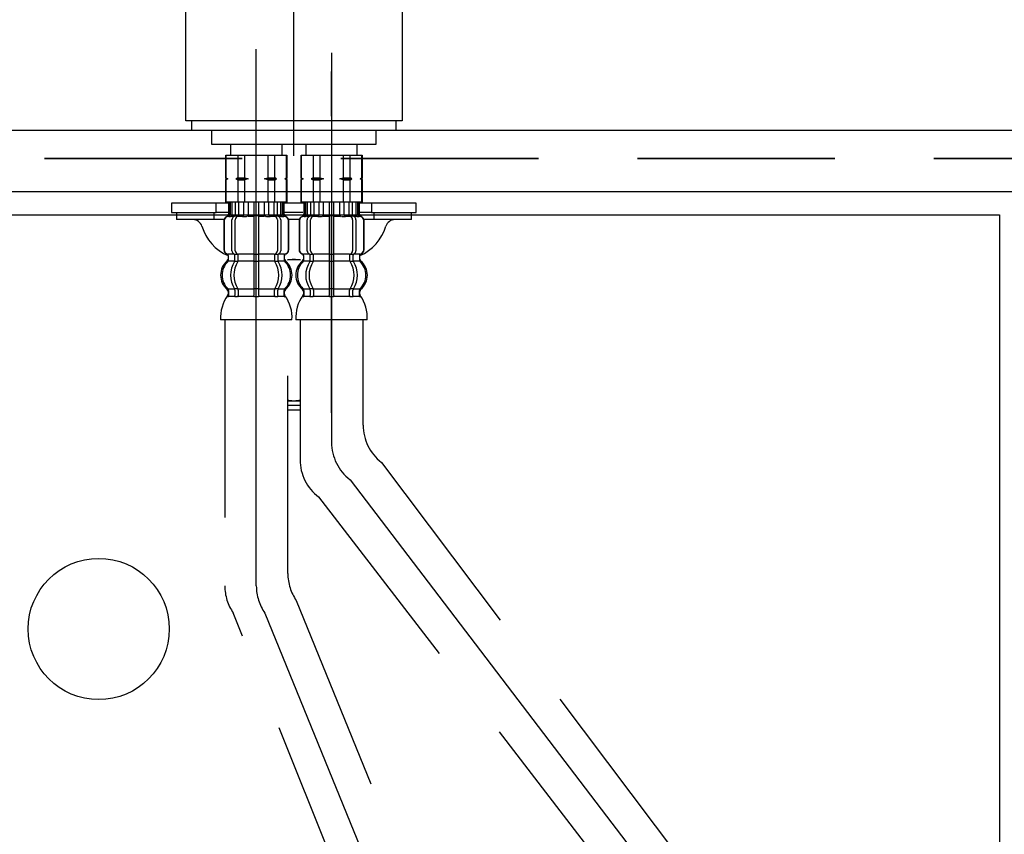
# Model space of a CAD drawing. Units: millimetres. Extents: x 210 to 8110, y 68 to 5897.
# Drawn here: x 3016 to 3225, y 1691 to 1865 of the extents above; entities that cross this region are included whole.
import ezdxf

# ---------------------------------------------------------------- set-up
doc = ezdxf.new("R2010")
doc.units = ezdxf.units.MM
doc.header["$LTSCALE"] = 5
doc.linetypes.add('HIDDEN', pattern=[12.6, 8.4, -4.2])
doc.linetypes.add('PHANTOM', pattern=[58, 30, -9, 2.5, -5, 2.5, -9])
for name, color, linetype, lineweight in [('91', 7, 'Continuous', 9), ('\u3000全体図', 134, 'Continuous', 9), ('レイヤ_1', 7, 'Continuous', 9), ('水栓', 30, 'Continuous', 9)]:
    doc.layers.add(name, color=color, linetype=linetype, lineweight=lineweight)

# ---------------------------------------------------------------- blocks, each defined once
blk = doc.blocks.new('*G37')
at = {"layer": '\u3000全体図', "color": 134, "linetype": 'HIDDEN', "lineweight": 30}
blk.add_line((3314.98, 1835.13), (2833.98, 1835.13), dxfattribs=at)

msp = doc.modelspace()

# ---------------------------------------------------------------- linework, layer by layer
at = {"layer": '91', "color": 7, "linetype": 'Continuous', "lineweight": 30}
for p, q in [((2840.981, 1823.126), (3223.981, 1823.126)), ((3223.981, 1823.126), (3223.981, 1133.126))]:
    msp.add_line(p, q, dxfattribs=at)
at = {"layer": '\u3000全体図', "color": 134, "linetype": 'Continuous', "lineweight": 30}
for p, q in [((2239.981, 1841.126), (3439.981, 1841.126)), ((2239.981, 1828.126), (3439.981, 1828.126))]:
    msp.add_line(p, q, dxfattribs=at)
at = {"layer": '\u3000全体図', "color": 134, "linetype": 'HIDDEN', "lineweight": 30}
msp.add_line((2831.981, 1835.126), (3321.511, 1835.126), dxfattribs=at)
at = {"layer": 'レイヤ_1', "color": 7, "linetype": 'Continuous', "lineweight": 30}
msp.add_circle((3032.481, 1735.126), 15, dxfattribs=at)
at = {"layer": '水栓', "color": 30, "linetype": 'PHANTOM', "lineweight": 30}
for p, q in [((3073.981, 1835.707), (3073.981, 1893.874)), ((3065.981, 1744.275), (3065.981, 1858.342)), ((3081.981, 1857.577), (3081.981, 1774.793)), ((3081.981, 1853.577), (3081.981, 1775.079)), ((3085.896, 1766.858), (3179.535, 1644.041)), ((3067.816, 1738.502), (3117.481, 1616.626))]:
    msp.add_line(p, q, dxfattribs=at)
at = {"layer": '水栓', "color": 30, "linetype": 'Continuous', "lineweight": 30}
for p, q in [((3050.981, 1843.126), (3050.981, 1889.995)), ((3096.981, 1886.437), (3096.981, 1843.126)), ((3052.231, 1843.126), (3050.981, 1843.126)), ((3091.481, 1843.126), (3052.231, 1843.126)), ((3052.231, 1843.126), (3052.231, 1841.126)), ((3095.731, 1843.126), (3091.481, 1843.126)), ((3096.981, 1843.126), (3095.731, 1843.126)), ((3095.731, 1841.126), (3095.731, 1843.126)), ((3052.231, 1841.126), (3091.481, 1841.126)), ((3056.481, 1841.126), (3056.481, 1838.126)), ((3091.481, 1838.126), (3091.481, 1841.126)), ((3091.481, 1841.126), (3095.731, 1841.126)), ((3056.481, 1838.126), (3087.981, 1838.126)), ((3060.581, 1835.811), (3060.581, 1838.126)), ((3071.381, 1838.126), (3071.381, 1835.811)), ((3076.581, 1835.811), (3076.581, 1838.126)), ((3087.381, 1838.126), (3087.381, 1835.811)), ((3087.981, 1838.126), (3091.481, 1838.126)), ((3059.481, 1830.956), (3059.481, 1835.811)), ((3059.481, 1835.811), (3059.981, 1835.811)), ((3059.535, 1835.811), (3059.535, 1831.028)), ((3059.981, 1835.811), (3060.581, 1835.811)), ((3060.581, 1835.811), (3065.981, 1835.811)), ((3062.035, 1835.811), (3062.035, 1831.028)), ((3063.481, 1835.811), (3063.481, 1831.028)), ((3065.981, 1835.811), (3071.381, 1835.811)), ((3068.481, 1831.028), (3068.481, 1835.811)), ((3069.928, 1831.028), (3069.928, 1835.811)), ((3071.381, 1835.811), (3071.981, 1835.811)), ((3071.981, 1835.811), (3072.481, 1835.811)), ((3072.428, 1831.028), (3072.428, 1835.811)), ((3072.481, 1835.811), (3072.481, 1830.956)), ((3075.481, 1830.956), (3075.481, 1835.811)), ((3075.481, 1835.811), (3075.981, 1835.811)), ((3075.535, 1835.811), (3075.535, 1831.028)), ((3075.981, 1835.811), (3076.581, 1835.811)), ((3076.581, 1835.811), (3081.981, 1835.811)), ((3078.035, 1835.811), (3078.035, 1831.028)), ((3079.481, 1835.811), (3079.481, 1831.028)), ((3081.981, 1835.811), (3087.381, 1835.811)), ((3084.481, 1831.028), (3084.481, 1835.811)), ((3085.928, 1831.028), (3085.928, 1835.811)), ((3087.381, 1835.811), (3087.981, 1835.811)), ((3087.981, 1835.811), (3088.481, 1835.811)), ((3088.428, 1831.028), (3088.428, 1835.811)), ((3088.481, 1835.811), (3088.481, 1830.956)), ((3059.535, 1831.028), (3059.481, 1831.028)), ((3059.481, 1830.956), (3059.481, 1830.811)), ((3059.91, 1830.811), (3059.481, 1830.811)), ((3059.481, 1830.811), (3059.481, 1830.667)), ((3059.481, 1825.811), (3059.481, 1830.667)), ((3059.535, 1830.595), (3059.481, 1830.595)), ((3059.535, 1831.028), (3059.91, 1830.811)), ((3059.91, 1830.811), (3059.535, 1830.595)), ((3059.535, 1830.595), (3059.535, 1825.811)), ((3062.035, 1831.028), (3061.66, 1830.811)), ((3061.66, 1830.811), (3062.035, 1830.595)), ((3064.231, 1830.811), (3061.66, 1830.811)), ((3062.035, 1831.028), (3063.481, 1831.028)), ((3062.035, 1830.595), (3062.035, 1825.811)), ((3062.035, 1830.595), (3063.481, 1830.595)), ((3063.481, 1831.028), (3064.231, 1830.811)), ((3064.231, 1830.811), (3063.481, 1830.595)), ((3063.481, 1830.595), (3063.481, 1825.811)), ((3067.731, 1830.811), (3068.481, 1831.028)), ((3070.303, 1830.811), (3067.731, 1830.811)), ((3068.481, 1830.595), (3067.731, 1830.811)), ((3068.481, 1831.028), (3069.928, 1831.028)), ((3068.481, 1830.595), (3069.928, 1830.595)), ((3068.481, 1825.811), (3068.481, 1830.595)), ((3070.303, 1830.811), (3069.928, 1831.028)), ((3069.928, 1830.595), (3070.303, 1830.811)), ((3069.928, 1825.811), (3069.928, 1830.595)), ((3072.053, 1830.811), (3072.428, 1831.028)), ((3072.428, 1830.595), (3072.053, 1830.811)), ((3072.481, 1830.811), (3072.053, 1830.811)), ((3072.481, 1831.028), (3072.428, 1831.028)), ((3072.428, 1825.811), (3072.428, 1830.595)), ((3072.481, 1830.595), (3072.428, 1830.595)), ((3072.481, 1830.811), (3072.481, 1830.956)), ((3072.481, 1830.811), (3072.481, 1830.956)), ((3072.481, 1830.667), (3072.481, 1830.811)), ((3072.481, 1830.667), (3072.481, 1830.811)), ((3072.481, 1830.667), (3072.481, 1825.811)), ((3075.535, 1831.028), (3075.481, 1831.028)), ((3075.481, 1830.956), (3075.481, 1830.811)), ((3075.91, 1830.811), (3075.481, 1830.811)), ((3075.481, 1830.811), (3075.481, 1830.667)), ((3075.481, 1825.811), (3075.481, 1830.667)), ((3075.535, 1830.595), (3075.481, 1830.595)), ((3075.535, 1831.028), (3075.91, 1830.811)), ((3075.91, 1830.811), (3075.535, 1830.595)), ((3075.535, 1830.595), (3075.535, 1825.811)), ((3078.035, 1831.028), (3077.66, 1830.811)), ((3077.66, 1830.811), (3078.035, 1830.595)), ((3080.231, 1830.811), (3077.66, 1830.811)), ((3078.035, 1831.028), (3079.481, 1831.028)), ((3078.035, 1830.595), (3078.035, 1825.811)), ((3078.035, 1830.595), (3079.481, 1830.595)), ((3079.481, 1831.028), (3080.231, 1830.811)), ((3080.231, 1830.811), (3079.481, 1830.595)), ((3079.481, 1830.595), (3079.481, 1825.811)), ((3083.731, 1830.811), (3084.481, 1831.028)), ((3086.303, 1830.811), (3083.731, 1830.811)), ((3084.481, 1830.595), (3083.731, 1830.811)), ((3084.481, 1831.028), (3085.928, 1831.028)), ((3084.481, 1830.595), (3085.928, 1830.595)), ((3084.481, 1825.811), (3084.481, 1830.595)), ((3086.303, 1830.811), (3085.928, 1831.028)), ((3085.928, 1830.595), (3086.303, 1830.811)), ((3085.928, 1825.811), (3085.928, 1830.595)), ((3088.053, 1830.811), (3088.428, 1831.028)), ((3088.428, 1830.595), (3088.053, 1830.811)), ((3088.481, 1830.811), (3088.053, 1830.811)), ((3088.481, 1831.028), (3088.428, 1831.028)), ((3088.428, 1825.811), (3088.428, 1830.595)), ((3088.481, 1830.595), (3088.428, 1830.595)), ((3088.481, 1830.811), (3088.481, 1830.956)), ((3088.481, 1830.811), (3088.481, 1830.956)), ((3088.481, 1830.667), (3088.481, 1830.811)), ((3088.481, 1830.667), (3088.481, 1830.811)), ((3088.481, 1830.667), (3088.481, 1825.811)), ((3057.481, 1825.63), (3047.981, 1825.63)), ((3047.981, 1825.63), (3047.981, 1823.63)), ((3060.081, 1825.63), (3057.481, 1825.63)), ((3057.481, 1823.63), (3057.481, 1825.63)), ((3068.981, 1825.811), (3059.481, 1825.811)), ((3068.981, 1825.811), (3059.481, 1825.811)), ((3060.083, 1825.811), (3060.083, 1823.253)), ((3060.154, 1825.811), (3060.154, 1823.254)), ((3060.406, 1825.811), (3060.406, 1823.202)), ((3060.789, 1825.811), (3060.789, 1823.202)), ((3061.508, 1825.811), (3061.508, 1822.911)), ((3062.215, 1825.811), (3062.215, 1822.811)), ((3063.29, 1825.811), (3063.29, 1823.202)), ((3064.214, 1825.811), (3064.214, 1823.202)), ((3065.483, 1825.811), (3065.483, 1814.811)), ((3066.483, 1814.811), (3066.483, 1825.811)), ((3067.751, 1823.202), (3067.751, 1825.811)), ((3068.675, 1823.202), (3068.675, 1825.811)), ((3072.481, 1825.811), (3068.981, 1825.811)), ((3069.751, 1822.811), (3069.751, 1825.811)), ((3070.458, 1822.911), (3070.458, 1825.811)), ((3071.176, 1823.202), (3071.176, 1825.811)), ((3071.559, 1823.202), (3071.559, 1825.811)), ((3071.881, 1825.811), (3071.81, 1825.811)), ((3071.811, 1823.254), (3071.811, 1825.811)), ((3076.081, 1825.63), (3071.881, 1825.63)), ((3071.883, 1823.253), (3071.883, 1825.811)), ((3084.981, 1825.811), (3075.481, 1825.811)), ((3084.981, 1825.811), (3075.481, 1825.811)), ((3076.083, 1825.811), (3076.083, 1823.253)), ((3076.154, 1825.811), (3076.154, 1823.254)), ((3076.406, 1825.811), (3076.406, 1823.202)), ((3076.789, 1825.811), (3076.789, 1823.202)), ((3077.508, 1825.811), (3077.508, 1822.911)), ((3078.215, 1825.811), (3078.215, 1822.811)), ((3079.29, 1825.811), (3079.29, 1823.202)), ((3080.214, 1825.811), (3080.214, 1823.202)), ((3081.483, 1825.811), (3081.483, 1814.811)), ((3082.483, 1814.811), (3082.483, 1825.811)), ((3083.751, 1823.202), (3083.751, 1825.811)), ((3084.675, 1823.202), (3084.675, 1825.811)), ((3088.481, 1825.811), (3084.981, 1825.811)), ((3085.751, 1822.811), (3085.751, 1825.811)), ((3086.458, 1822.911), (3086.458, 1825.811)), ((3087.176, 1823.202), (3087.176, 1825.811)), ((3087.559, 1823.202), (3087.559, 1825.811)), ((3087.881, 1825.811), (3087.81, 1825.811)), ((3087.811, 1823.254), (3087.811, 1825.811)), ((3090.481, 1825.63), (3087.881, 1825.63)), ((3087.883, 1823.253), (3087.883, 1825.811)), ((3099.981, 1825.63), (3090.481, 1825.63)), ((3090.481, 1825.63), (3090.481, 1823.63)), ((3099.981, 1823.63), (3099.981, 1825.63)), ((3047.981, 1823.63), (3057.481, 1823.63)), ((3048.981, 1823.63), (3048.981, 1822.13)), ((3056.981, 1823.63), (3056.981, 1822.13)), ((3059.896, 1823.63), (3057.481, 1823.63)), ((3075.896, 1823.63), (3072.066, 1823.63)), ((3090.481, 1823.63), (3088.066, 1823.63)), ((3090.481, 1823.63), (3099.981, 1823.63)), ((3090.981, 1823.63), (3090.981, 1822.13)), ((3098.981, 1822.13), (3098.981, 1823.63)), ((3052.503, 1822.13), (3048.981, 1822.13)), ((3056.981, 1822.13), (3052.503, 1822.13)), ((3059.081, 1822.13), (3056.981, 1822.13)), ((3059.083, 1821.911), (3059.083, 1815.711)), ((3059.151, 1821.911), (3059.151, 1815.711)), ((3060.218, 1822.811), (3059.983, 1822.811)), ((3060.457, 1822.711), (3060.149, 1822.711)), ((3061.297, 1822.811), (3060.789, 1822.811)), ((3060.798, 1815.511), (3060.798, 1822.111)), ((3061.413, 1822.884), (3061.126, 1822.704)), ((3061.491, 1822.911), (3061.508, 1822.911)), ((3061.506, 1815.511), (3061.506, 1822.111)), ((3061.508, 1822.911), (3062.049, 1822.911)), ((3063.102, 1822.811), (3062.215, 1822.811)), ((3063.804, 1822.711), (3063.182, 1822.711)), ((3065.483, 1822.811), (3064.214, 1822.811)), ((3065.983, 1822.911), (3065.583, 1822.911)), ((3066.383, 1822.911), (3065.983, 1822.911)), ((3067.751, 1822.811), (3066.483, 1822.811)), ((3068.783, 1822.711), (3068.161, 1822.711)), ((3069.751, 1822.811), (3068.863, 1822.811)), ((3069.916, 1822.911), (3070.458, 1822.911)), ((3070.458, 1822.911), (3070.474, 1822.911)), ((3070.46, 1822.111), (3070.46, 1815.511)), ((3070.84, 1822.704), (3070.553, 1822.884)), ((3071.176, 1822.811), (3070.669, 1822.811)), ((3071.167, 1822.111), (3071.167, 1815.511)), ((3071.816, 1822.711), (3071.508, 1822.711)), ((3071.983, 1822.811), (3071.747, 1822.811)), ((3072.814, 1815.711), (3072.814, 1821.911)), ((3075.081, 1822.13), (3072.881, 1822.13)), ((3072.883, 1815.711), (3072.883, 1821.911)), ((3075.083, 1821.911), (3075.083, 1815.711)), ((3075.151, 1821.911), (3075.151, 1815.711)), ((3076.218, 1822.811), (3075.983, 1822.811)), ((3076.457, 1822.711), (3076.149, 1822.711)), ((3077.297, 1822.811), (3076.789, 1822.811)), ((3076.798, 1815.511), (3076.798, 1822.111)), ((3077.413, 1822.884), (3077.126, 1822.704)), ((3077.491, 1822.911), (3077.508, 1822.911)), ((3077.506, 1815.511), (3077.506, 1822.111)), ((3077.508, 1822.911), (3078.049, 1822.911)), ((3079.102, 1822.811), (3078.215, 1822.811)), ((3079.804, 1822.711), (3079.182, 1822.711)), ((3081.483, 1822.811), (3080.214, 1822.811)), ((3081.983, 1822.911), (3081.583, 1822.911)), ((3082.383, 1822.911), (3081.983, 1822.911)), ((3083.751, 1822.811), (3082.483, 1822.811)), ((3084.783, 1822.711), (3084.161, 1822.711)), ((3085.751, 1822.811), (3084.863, 1822.811)), ((3085.916, 1822.911), (3086.458, 1822.911)), ((3086.458, 1822.911), (3086.474, 1822.911)), ((3086.46, 1822.111), (3086.46, 1815.511)), ((3086.84, 1822.704), (3086.553, 1822.884)), ((3087.176, 1822.811), (3086.669, 1822.811)), ((3087.167, 1822.111), (3087.167, 1815.511)), ((3087.816, 1822.711), (3087.508, 1822.711)), ((3087.983, 1822.811), (3087.747, 1822.811)), ((3088.814, 1815.711), (3088.814, 1821.911)), ((3090.981, 1822.13), (3088.881, 1822.13)), ((3088.883, 1815.711), (3088.883, 1821.911)), ((3095.46, 1822.13), (3090.981, 1822.13)), ((3098.981, 1822.13), (3095.46, 1822.13)), ((3060.054, 1814.811), (3059.983, 1814.811)), ((3061.283, 1814.811), (3060.051, 1814.811)), ((3062.049, 1814.711), (3061.491, 1814.711)), ((3062.144, 1813.467), (3062.144, 1814.814)), ((3065.483, 1814.811), (3062.206, 1814.811)), ((3065.483, 1814.811), (3065.483, 1813.311)), ((3065.983, 1814.711), (3065.583, 1814.711)), ((3066.383, 1814.711), (3065.983, 1814.711)), ((3066.483, 1813.311), (3066.483, 1814.811)), ((3069.76, 1814.811), (3066.483, 1814.811)), ((3069.822, 1814.814), (3069.822, 1813.467)), ((3070.474, 1814.711), (3069.916, 1814.711)), ((3071.914, 1814.811), (3070.682, 1814.811)), ((3071.983, 1814.811), (3071.911, 1814.811)), ((3076.054, 1814.811), (3075.983, 1814.811)), ((3077.283, 1814.811), (3076.051, 1814.811)), ((3078.049, 1814.711), (3077.491, 1814.711)), ((3078.144, 1813.467), (3078.144, 1814.814)), ((3081.483, 1814.811), (3078.206, 1814.811)), ((3081.483, 1814.811), (3081.483, 1813.311)), ((3081.983, 1814.711), (3081.583, 1814.711)), ((3082.383, 1814.711), (3081.983, 1814.711)), ((3082.483, 1813.311), (3082.483, 1814.811)), ((3085.76, 1814.811), (3082.483, 1814.811)), ((3085.822, 1814.814), (3085.822, 1813.467)), ((3086.474, 1814.711), (3085.916, 1814.711)), ((3087.914, 1814.811), (3086.682, 1814.811)), ((3087.983, 1814.811), (3087.911, 1814.811)), ((3059.983, 1814.404), (3059.983, 1813.752)), ((3060.054, 1813.529), (3060.054, 1814.402)), ((3061.412, 1813.311), (3060.054, 1813.311)), ((3061.437, 1813.467), (3061.437, 1814.451)), ((3062.006, 1813.211), (3061.491, 1813.211)), ((3065.483, 1813.311), (3062.144, 1813.311)), ((3065.483, 1813.311), (3065.483, 1807.311)), ((3065.983, 1813.211), (3065.583, 1813.211)), ((3066.383, 1813.211), (3065.983, 1813.211)), ((3066.483, 1807.311), (3066.483, 1813.311)), ((3069.822, 1813.311), (3066.483, 1813.311)), ((3070.474, 1813.211), (3069.96, 1813.211)), ((3070.529, 1814.451), (3070.529, 1813.467)), ((3071.911, 1813.311), (3070.553, 1813.311)), ((3071.911, 1814.402), (3071.911, 1813.529)), ((3071.983, 1813.752), (3071.983, 1814.404)), ((3072.581, 1813.63), (3075.381, 1813.63)), ((3075.983, 1814.404), (3075.983, 1813.752)), ((3076.054, 1813.529), (3076.054, 1814.402)), ((3077.412, 1813.311), (3076.054, 1813.311)), ((3077.437, 1813.467), (3077.437, 1814.451)), ((3078.006, 1813.211), (3077.491, 1813.211)), ((3081.483, 1813.311), (3078.144, 1813.311)), ((3081.483, 1813.311), (3081.483, 1807.311)), ((3081.983, 1813.211), (3081.583, 1813.211)), ((3082.383, 1813.211), (3081.983, 1813.211)), ((3082.483, 1807.311), (3082.483, 1813.311)), ((3085.822, 1813.311), (3082.483, 1813.311)), ((3086.474, 1813.211), (3085.96, 1813.211)), ((3086.529, 1814.451), (3086.529, 1813.467)), ((3087.911, 1813.311), (3086.553, 1813.311)), ((3087.911, 1814.402), (3087.911, 1813.529)), ((3087.983, 1813.752), (3087.983, 1814.404)), ((3059.983, 1806.871), (3059.983, 1806.302)), ((3061.412, 1807.311), (3060.051, 1807.311)), ((3060.051, 1807.094), (3060.051, 1805.962)), ((3061.437, 1807.156), (3061.437, 1805.962)), ((3062.006, 1807.411), (3061.491, 1807.411)), ((3065.483, 1807.311), (3062.144, 1807.311)), ((3062.144, 1807.156), (3062.144, 1805.962)), ((3065.483, 1807.311), (3065.483, 1805.962)), ((3065.983, 1807.411), (3065.583, 1807.411)), ((3066.383, 1807.411), (3065.983, 1807.411)), ((3066.483, 1805.962), (3066.483, 1807.311)), ((3069.822, 1807.311), (3066.483, 1807.311)), ((3069.822, 1805.962), (3069.822, 1807.156)), ((3070.474, 1807.411), (3069.96, 1807.411)), ((3070.529, 1805.962), (3070.529, 1807.156)), ((3071.914, 1807.311), (3070.553, 1807.311)), ((3071.914, 1805.962), (3071.914, 1807.094)), ((3071.983, 1806.299), (3071.983, 1806.871)), ((3075.983, 1806.871), (3075.983, 1806.302)), ((3077.412, 1807.311), (3076.051, 1807.311)), ((3076.051, 1807.094), (3076.051, 1805.962)), ((3077.437, 1807.156), (3077.437, 1805.962)), ((3078.006, 1807.411), (3077.491, 1807.411)), ((3081.483, 1807.311), (3078.144, 1807.311)), ((3078.144, 1807.156), (3078.144, 1805.962)), ((3081.483, 1807.311), (3081.483, 1805.962)), ((3081.983, 1807.411), (3081.583, 1807.411)), ((3082.383, 1807.411), (3081.983, 1807.411)), ((3082.483, 1805.962), (3082.483, 1807.311)), ((3085.822, 1807.311), (3082.483, 1807.311)), ((3085.822, 1805.962), (3085.822, 1807.156)), ((3086.474, 1807.411), (3085.96, 1807.411)), ((3086.529, 1805.962), (3086.529, 1807.156)), ((3087.914, 1807.311), (3086.553, 1807.311)), ((3087.914, 1805.962), (3087.914, 1807.094)), ((3087.983, 1806.299), (3087.983, 1806.871)), ((3060.798, 1805.811), (3060.051, 1805.811)), ((3061.414, 1805.811), (3060.798, 1805.811)), ((3062.006, 1805.711), (3061.491, 1805.711)), ((3065.46, 1805.811), (3062.144, 1805.811)), ((3065.983, 1805.711), (3065.583, 1805.711)), ((3066.383, 1805.711), (3065.983, 1805.711)), ((3069.822, 1805.811), (3066.506, 1805.811)), ((3070.474, 1805.711), (3069.96, 1805.711)), ((3071.167, 1805.811), (3070.552, 1805.811)), ((3071.914, 1805.811), (3071.167, 1805.811)), ((3076.798, 1805.811), (3076.051, 1805.811)), ((3077.414, 1805.811), (3076.798, 1805.811)), ((3078.006, 1805.711), (3077.491, 1805.711)), ((3081.46, 1805.811), (3078.144, 1805.811)), ((3081.983, 1805.711), (3081.583, 1805.711)), ((3082.383, 1805.711), (3081.983, 1805.711)), ((3085.822, 1805.811), (3082.506, 1805.811)), ((3086.474, 1805.711), (3085.96, 1805.711)), ((3087.167, 1805.811), (3086.552, 1805.811)), ((3087.914, 1805.811), (3087.167, 1805.811)), ((3065.983, 1800.811), (3058.4, 1800.811)), ((3073.563, 1800.811), (3065.983, 1800.811)), ((3081.983, 1800.811), (3074.4, 1800.811)), ((3089.563, 1800.811), (3081.983, 1800.811))]:
    msp.add_line(p, q, dxfattribs=at)
at = {"layer": '水栓', "color": 30, "linetype": 'HIDDEN', "lineweight": 30}
for p, q in [((3081.981, 1781.079), (3081.981, 1853.577)), ((3059.281, 1800.811), (3059.281, 1744.268)), ((3072.681, 1746.895), (3072.681, 1800.811)), ((3075.281, 1800.811), (3075.281, 1771.11)), ((3088.681, 1778.455), (3088.681, 1800.811)), ((3072.681, 1783.63), (3073.981, 1783.63)), ((3073.981, 1783.63), (3075.281, 1783.63)), ((3075.281, 1782.626), (3072.681, 1782.626)), ((3075.281, 1781.626), (3072.681, 1781.626)), ((3092.569, 1770.541), (3185.169, 1647.666)), ((3079.196, 1763.175), (3175.062, 1638.649)), ((3074.486, 1741.165), (3125.064, 1616.626)), ((3109.898, 1616.626), (3061.088, 1738.534))]:
    msp.add_line(p, q, dxfattribs=at)
at = {"layer": '水栓', "color": 30, "linetype": 'Continuous', "lineweight": 30}
for centre, radius, start, end in [((3059.583, 1823.253), 0.5, 286.60155, 0), ((3059.654, 1823.254), 0.5, 286.46775, 0), ((3059.906, 1823.202), 0.5, 308.57961, 0), ((3060.289, 1823.202), 0.5, 308.57961, 0), ((3062.79, 1823.202), 0.5, 308.57961, 0), ((3063.714, 1823.202), 0.5, 294.62432, 0), ((3068.251, 1823.202), 0.5, 180, 245.37568), ((3069.175, 1823.202), 0.5, 180, 231.42039), ((3071.676, 1823.202), 0.5, 180, 231.42039), ((3072.059, 1823.202), 0.5, 180, 231.42039), ((3072.311, 1823.254), 0.5, 180, 253.53225), ((3072.383, 1823.253), 0.5, 180, 253.39845), ((3075.583, 1823.253), 0.5, 286.60155, 0), ((3075.654, 1823.254), 0.5, 286.46775, 0), ((3075.906, 1823.202), 0.5, 308.57961, 0), ((3076.289, 1823.202), 0.5, 308.57961, 0), ((3078.79, 1823.202), 0.5, 308.57961, 0), ((3079.714, 1823.202), 0.5, 294.62432, 0), ((3084.251, 1823.202), 0.5, 180, 245.37568), ((3085.175, 1823.202), 0.5, 180, 231.42039), ((3087.676, 1823.202), 0.5, 180, 231.42039), ((3088.059, 1823.202), 0.5, 180, 231.42039), ((3088.311, 1823.254), 0.5, 180, 253.53225), ((3088.383, 1823.253), 0.5, 180, 253.39845), ((3052.503, 1820.13), 2, 16.95776, 90), ((3059.983, 1821.911), 0.9, 106.60155, 180), ((3060.051, 1821.911), 0.9, 106.46775, 180), ((3059.906, 1823.202), 0.5, 294.62432, 308.57961), ((3060.289, 1823.202), 0.5, 294.62432, 308.57961), ((3061.498, 1822.111), 0.7, 122.1608, 180), ((3061.51, 1822.73), 0.183, 95.87104, 122.1608), ((3062.206, 1822.111), 0.7, 90, 180), ((3062.026, 1822.795), 0.119, 43.22666, 78.73002), ((3062.79, 1823.202), 0.5, 294.62432, 308.57961), ((3069.175, 1823.202), 0.5, 231.42039, 245.37568), ((3069.76, 1822.111), 0.7, 0, 90), ((3069.939, 1822.795), 0.119, 101.26998, 136.77334), ((3070.456, 1822.73), 0.183, 57.8392, 84.12896), ((3070.467, 1822.111), 0.7, 0, 57.8392), ((3071.676, 1823.202), 0.5, 231.42039, 245.37568), ((3072.059, 1823.202), 0.5, 231.42039, 245.37568), ((3071.914, 1821.911), 0.9, 0, 73.53225), ((3071.983, 1821.911), 0.9, 0, 73.39845), ((3075.983, 1821.911), 0.9, 106.60155, 180), ((3076.051, 1821.911), 0.9, 106.46775, 180), ((3075.906, 1823.202), 0.5, 294.62432, 308.57961), ((3076.289, 1823.202), 0.5, 294.62432, 308.57961), ((3077.498, 1822.111), 0.7, 122.1608, 180), ((3077.51, 1822.73), 0.183, 95.87104, 122.1608), ((3078.206, 1822.111), 0.7, 90, 180), ((3078.026, 1822.795), 0.119, 43.22666, 78.73002), ((3078.79, 1823.202), 0.5, 294.62432, 308.57961), ((3085.175, 1823.202), 0.5, 231.42039, 245.37568), ((3085.76, 1822.111), 0.7, 0, 90), ((3085.939, 1822.795), 0.119, 101.26998, 136.77334), ((3086.456, 1822.73), 0.183, 57.8392, 84.12896), ((3086.467, 1822.111), 0.7, 0, 57.8392), ((3087.676, 1823.202), 0.5, 231.42039, 245.37568), ((3088.059, 1823.202), 0.5, 231.42039, 245.37568), ((3087.914, 1821.911), 0.9, 0, 73.53225), ((3087.983, 1821.911), 0.9, 0, 73.39845), ((3095.46, 1820.13), 2, 90, 163.04224), ((3063.981, 1823.63), 10, 196.95776, 246.40556), ((3083.981, 1823.63), 10, 293.59444, 343.04224), ((3059.983, 1815.711), 0.9, 180, 249.07517), ((3060.051, 1815.711), 0.9, 180, 249.22668), ((3059.483, 1814.404), 0.5, 0, 69.07517), ((3059.554, 1814.402), 0.5, 0, 69.22668), ((3061.498, 1815.511), 0.7, 180, 242.09291), ((3060.937, 1814.451), 0.5, 46.12872, 62.09291), ((3060.937, 1814.451), 0.5, 0, 46.12872), ((3061.51, 1814.893), 0.183, 239.00833, 264.12896), ((3062.206, 1815.511), 0.7, 180, 264.94758), ((3062.026, 1814.828), 0.119, 281.26998, 316.77334), ((3062.206, 1815.511), 0.7, 264.94758, 270), ((3069.76, 1815.511), 0.7, 270, 275.05242), ((3069.76, 1815.511), 0.7, 275.05242, 0), ((3069.939, 1814.828), 0.119, 223.22666, 258.73002), ((3070.456, 1814.893), 0.183, 275.87104, 300.99167), ((3071.029, 1814.451), 0.5, 133.87128, 180), ((3071.029, 1814.451), 0.5, 117.90709, 133.87128), ((3070.467, 1815.511), 0.7, 297.90709, 0), ((3072.411, 1814.402), 0.5, 110.77332, 180), ((3072.483, 1814.404), 0.5, 110.92483, 180), ((3071.914, 1815.711), 0.9, 290.77332, 0), ((3071.983, 1815.711), 0.9, 290.92483, 0), ((3075.983, 1815.711), 0.9, 180, 249.07517), ((3076.051, 1815.711), 0.9, 180, 249.22668), ((3075.483, 1814.404), 0.5, 0, 69.07517), ((3075.554, 1814.402), 0.5, 0, 69.22668), ((3077.498, 1815.511), 0.7, 180, 242.09291), ((3076.937, 1814.451), 0.5, 46.12872, 62.09291), ((3076.937, 1814.451), 0.5, 0, 46.12872), ((3077.51, 1814.893), 0.183, 239.00833, 264.12896), ((3078.206, 1815.511), 0.7, 180, 264.94758), ((3078.026, 1814.828), 0.119, 281.26998, 316.77334), ((3078.206, 1815.511), 0.7, 264.94758, 270), ((3085.76, 1815.511), 0.7, 270, 275.05242), ((3085.76, 1815.511), 0.7, 275.05242, 0), ((3085.939, 1814.828), 0.119, 223.22666, 258.73002), ((3086.456, 1814.893), 0.183, 275.87104, 300.99167), ((3087.029, 1814.451), 0.5, 133.87128, 180), ((3087.029, 1814.451), 0.5, 117.90709, 133.87128), ((3086.467, 1815.511), 0.7, 297.90709, 0), ((3088.411, 1814.402), 0.5, 110.77332, 180), ((3088.483, 1814.404), 0.5, 110.92483, 180), ((3087.914, 1815.711), 0.9, 290.77332, 0), ((3087.983, 1815.711), 0.9, 290.92483, 0), ((3062.382, 1810.311), 3.999, 130.12079, 180), ((3062.703, 1810.31), 4.003, 134.35981, 225.57858), ((3059.483, 1813.752), 0.5, 310.12079, 0), ((3059.554, 1813.529), 0.5, 314.35981, 0), ((3065.659, 1810.311), 5.179, 146.24565, 213.75435), ((3066.366, 1810.311), 5.179, 146.24565, 213.75435), ((3060.937, 1813.467), 0.5, 326.24565, 341.87726), ((3060.937, 1813.467), 0.5, 341.87726, 0), ((3061.644, 1813.467), 0.5, 326.24565, 0), ((3070.322, 1813.467), 0.5, 180, 213.75435), ((3065.6, 1810.311), 5.179, 326.24565, 33.75435), ((3071.029, 1813.467), 0.5, 180, 198.12274), ((3071.029, 1813.467), 0.5, 198.12274, 213.75435), ((3066.307, 1810.311), 5.179, 326.24565, 33.75435), ((3072.411, 1813.529), 0.5, 180, 225.64019), ((3072.483, 1813.752), 0.5, 180, 229.87136), ((3069.263, 1810.31), 4.003, 314.42142, 45.64019), ((3069.583, 1810.311), 3.999, 0, 49.87136), ((3073.981, 1806.63), 7, 78.46304, 101.53696), ((3078.382, 1810.311), 3.999, 130.12079, 180), ((3078.703, 1810.31), 4.003, 134.35981, 225.57858), ((3075.483, 1813.752), 0.5, 310.12079, 0), ((3075.554, 1813.529), 0.5, 314.35981, 0), ((3081.659, 1810.311), 5.179, 146.24565, 213.75435), ((3082.366, 1810.311), 5.179, 146.24565, 213.75435), ((3076.937, 1813.467), 0.5, 326.24565, 341.87726), ((3076.937, 1813.467), 0.5, 341.87726, 0), ((3077.644, 1813.467), 0.5, 326.24565, 0), ((3086.322, 1813.467), 0.5, 180, 213.75435), ((3081.6, 1810.311), 5.179, 326.24565, 33.75435), ((3087.029, 1813.467), 0.5, 180, 198.12274), ((3087.029, 1813.467), 0.5, 198.12274, 213.75435), ((3082.307, 1810.311), 5.179, 326.24565, 33.75435), ((3088.411, 1813.529), 0.5, 180, 225.64019), ((3088.483, 1813.752), 0.5, 180, 229.87136), ((3085.263, 1810.31), 4.003, 314.42142, 45.64019), ((3085.583, 1810.311), 3.999, 0, 49.87136), ((3062.382, 1810.311), 3.999, 180, 229.87921), ((3069.583, 1810.311), 3.999, 310.12864, 0), ((3078.382, 1810.311), 3.999, 180, 229.87921), ((3085.583, 1810.311), 3.999, 310.12864, 0), ((3059.483, 1806.871), 0.5, 0, 49.87921), ((3059.483, 1806.302), 0.5, 324.26859, 0), ((3059.551, 1807.094), 0.5, 0, 45.57858), ((3060.937, 1807.156), 0.5, 18.12274, 33.75435), ((3060.937, 1807.156), 0.5, 0, 18.12274), ((3061.644, 1807.156), 0.5, 0, 33.75435), ((3070.322, 1807.156), 0.5, 146.24565, 180), ((3071.029, 1807.156), 0.5, 161.87726, 180), ((3071.029, 1807.156), 0.5, 146.24565, 161.87726), ((3072.414, 1807.094), 0.5, 134.42142, 180), ((3072.483, 1806.871), 0.5, 130.12864, 180), ((3072.483, 1806.299), 0.5, 180, 215.70096), ((3075.483, 1806.871), 0.5, 0, 49.87921), ((3075.483, 1806.302), 0.5, 324.26859, 0), ((3075.551, 1807.094), 0.5, 0, 45.57858), ((3076.937, 1807.156), 0.5, 18.12274, 33.75435), ((3076.937, 1807.156), 0.5, 0, 18.12274), ((3077.644, 1807.156), 0.5, 0, 33.75435), ((3086.322, 1807.156), 0.5, 146.24565, 180), ((3087.029, 1807.156), 0.5, 161.87726, 180), ((3087.029, 1807.156), 0.5, 146.24565, 161.87726), ((3088.414, 1807.094), 0.5, 134.42142, 180), ((3088.483, 1806.871), 0.5, 130.12864, 180), ((3088.483, 1806.299), 0.5, 180, 215.70096), ((3066.383, 1801.338), 8, 144.26859, 183.77667), ((3059.922, 1805.811), 0.1, 270, 337.92629), ((3059.551, 1805.962), 0.5, 337.92629, 0), ((3060.937, 1805.962), 0.5, 327.04864, 342.504), ((3060.937, 1805.962), 0.5, 342.504, 0), ((3061.644, 1805.962), 0.5, 327.04864, 0), ((3064.983, 1805.962), 0.5, 327.04864, 342.504), ((3064.983, 1805.962), 0.5, 342.504, 0), ((3066.983, 1805.962), 0.5, 180, 197.496), ((3066.983, 1805.962), 0.5, 197.496, 212.95136), ((3070.322, 1805.962), 0.5, 180, 212.95136), ((3071.029, 1805.962), 0.5, 180, 197.496), ((3071.029, 1805.962), 0.5, 197.496, 212.95136), ((3072.414, 1805.962), 0.5, 180, 202.07371), ((3072.044, 1805.811), 0.1, 202.07371, 270), ((3065.58, 1801.338), 8, 356.22333, 35.70096), ((3082.383, 1801.338), 8, 144.26859, 183.77667), ((3075.922, 1805.811), 0.1, 270, 337.92629), ((3075.551, 1805.962), 0.5, 337.92629, 0), ((3076.937, 1805.962), 0.5, 327.04864, 342.504), ((3076.937, 1805.962), 0.5, 342.504, 0), ((3077.644, 1805.962), 0.5, 327.04864, 0), ((3080.983, 1805.962), 0.5, 327.04864, 342.504), ((3080.983, 1805.962), 0.5, 342.504, 0), ((3082.983, 1805.962), 0.5, 180, 197.496), ((3082.983, 1805.962), 0.5, 197.496, 212.95136), ((3086.322, 1805.962), 0.5, 180, 212.95136), ((3087.029, 1805.962), 0.5, 180, 197.496), ((3087.029, 1805.962), 0.5, 197.496, 212.95136), ((3088.414, 1805.962), 0.5, 180, 202.07371), ((3088.044, 1805.811), 0.1, 202.07371, 270), ((3081.58, 1801.338), 8, 356.22333, 35.70096)]:
    msp.add_arc(centre, radius, start, end, dxfattribs=at)
at = {"layer": '水栓', "color": 30, "linetype": 'HIDDEN', "lineweight": 30}
for centre, radius, start, end in [((3073.981, 1790.63), 7, 259.29722, 280.70278), ((3098.681, 1778.455), 10, 180, 232.32076), ((3085.281, 1771.11), 10, 180, 232.51394), ((3082.681, 1746.895), 10, 180, 214.96141), ((3069.281, 1744.268), 10, 180, 214.98379), ((3015.982, 1741.373), 43.3, 359.66106, 359.68459)]:
    msp.add_arc(centre, radius, start, end, dxfattribs=at)
at = {"layer": '水栓', "color": 30, "linetype": 'PHANTOM', "lineweight": 30}
for centre, end in [((3091.981, 1774.793), 232.51394), ((3075.981, 1744.275), 215.25993)]:
    msp.add_arc(centre, 10, 180, end, dxfattribs=at)

# ---------------------------------------------------------------- block references
msp.add_blockref('*G37', (0, 0))

doc.saveas('drawing.dxf')
